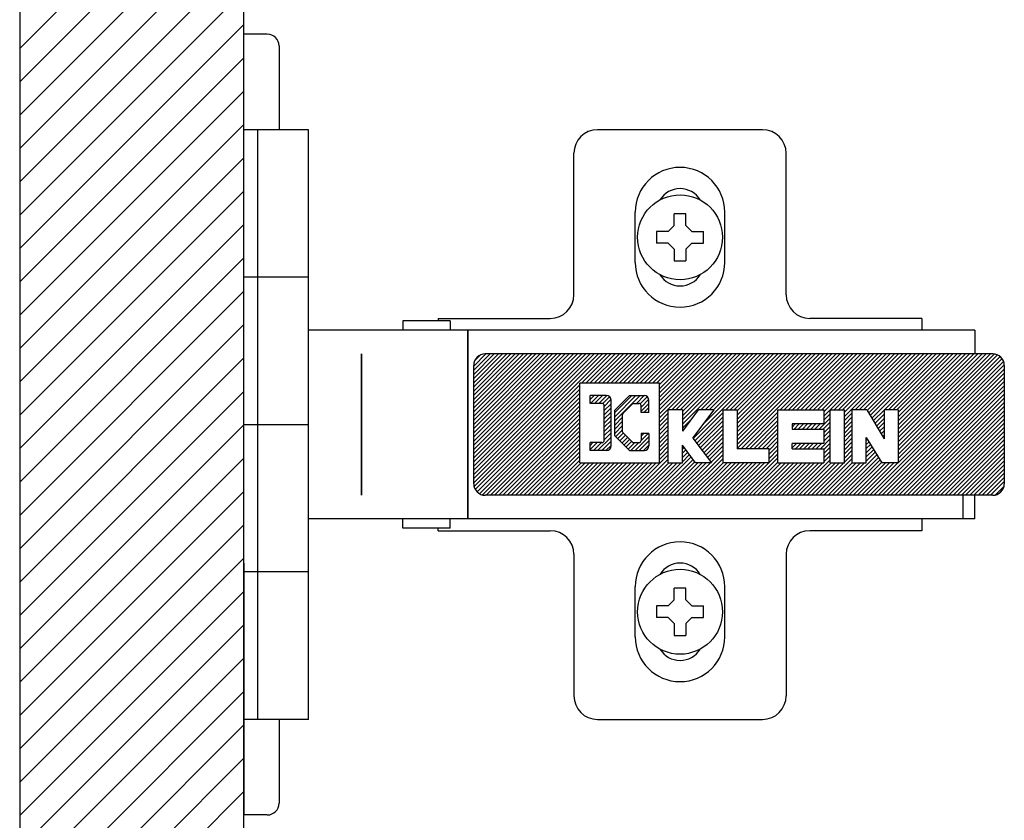
# Model space of a CAD drawing. Extents: x -160 to 582, y -194 to 325.
# Drawn here: x 488 to 571, y -133 to -65 of the extents above; entities that cross this region are included whole.
import ezdxf

# ---------------------------------------------------------------- set-up
doc = ezdxf.new("R2010")
doc.units = 0
doc.header["$MEASUREMENT"] = 0
doc.linetypes.add('SOLID', pattern=[0])
doc.layers.get('0').update_dxf_attribs({"linetype": 'CONTINUOUS'})
doc.layers.add('DIBUIX', color=7, linetype='SOLID')
doc.layers.add('RATLLAT1', color=8, linetype='SOLID')

# ---------------------------------------------------------------- blocks, each defined once
blk = doc.blocks.new('*X3')
at = {"layer": 'RATLLAT1', "color": 8, "linetype": 'SOLID'}
for p, q in [((163.871, -114.729), (173.371, -105.229)), ((163.871, -116.143), (173.371, -106.643)), ((163.871, -117.557), (173.371, -108.057)), ((163.871, -118.971), (173.371, -109.471)), ((163.871, -120.386), (173.371, -110.886)), ((163.871, -121.8), (173.371, -112.3)), ((163.871, -123.214), (173.371, -113.714)), ((163.871, -124.628), (173.371, -115.128)), ((163.871, -126.043), (173.371, -116.543)), ((163.871, -127.457), (173.371, -117.957)), ((163.871, -128.871), (173.371, -119.371)), ((163.871, -130.285), (173.371, -120.785)), ((163.871, -131.699), (173.371, -122.199)), ((163.871, -133.114), (173.371, -123.614)), ((163.871, -134.528), (173.371, -125.028)), ((163.871, -135.942), (173.371, -126.442)), ((163.871, -137.356), (173.371, -127.856)), ((163.871, -138.77), (173.371, -129.27)), ((163.871, -140.185), (173.371, -130.685)), ((163.871, -141.599), (173.371, -132.099)), ((163.871, -143.013), (173.371, -133.513)), ((163.871, -144.427), (173.371, -134.927)), ((163.871, -145.841), (173.371, -136.341)), ((163.871, -147.256), (173.371, -137.756)), ((163.871, -148.67), (173.371, -139.17)), ((163.871, -150.084), (173.371, -140.584)), ((163.871, -151.498), (173.371, -141.998)), ((163.871, -152.913), (173.371, -143.413)), ((163.871, -154.327), (173.371, -144.827)), ((163.935, -155.677), (173.371, -146.241))]:
    blk.add_line(p, q, dxfattribs=at)

msp = doc.modelspace()

# ---------------------------------------------------------------- hatches: boundary and pattern name
at = {"linetype": 'CONTINUOUS'}
h = msp.add_hatch(dxfattribs=at)
h.set_pattern_fill('ANSI31', color=252, scale=2, style=0)
h.set_pattern_definition([(45, (160.11271, -9.82423), (-0.1767767, 0.1767767), [])])
h.paths.add_polyline_path([(571.355, -94.662, 0.414214), (570.371, -93.677), (527.34, -93.677, 0.414214), (526.355, -94.662), (526.355, -104.693, 0.414214), (527.34, -105.677), (570.371, -105.677, 0.414214), (571.355, -104.693)])
h.paths.add_polyline_path([(542.105, -96.177), (542.105, -102.927), (535.355, -102.927), (535.355, -96.177)], flags=16)
h.paths.add_polyline_path([(541.222, -97.61), (541.222, -98.67), (540.547, -98.67), (540.547, -98.088, 0.414214), (540.351, -97.891), (539.922, -97.891, 0.198921), (539.783, -97.949), (539.047, -98.684, 0.198903), (538.99, -98.823), (538.99, -100.282, 0.198903), (539.047, -100.421), (539.783, -101.156, 0.198921), (539.922, -101.214), (540.351, -101.214, 0.414214), (540.547, -101.017), (540.547, -100.435), (541.222, -100.435), (541.222, -101.495, -0.414214), (540.829, -101.889), (539.561, -101.889), (538.315, -100.643), (538.315, -98.462), (539.561, -97.216), (540.829, -97.216, -0.414214)], flags=0)
h.paths.add_polyline_path([(542.855, -98.427), (544.055, -98.427), (544.055, -100.227), (545.405, -98.427), (546.755, -98.427), (544.951, -100.833), (546.529, -102.927), (545.18, -102.927), (544.055, -101.427), (544.055, -102.927), (542.855, -102.927)], flags=16)
h.paths.add_polyline_path([(538.003, -97.61), (538.003, -101.495, -0.414214), (537.61, -101.889), (536.238, -101.889), (536.238, -101.214), (537.235, -101.214, 0.414214), (537.432, -101.017), (537.432, -98.088, 0.414214), (537.235, -97.891), (536.238, -97.891), (536.238, -97.216), (537.61, -97.216, -0.414214)], flags=0)
h.paths.add_polyline_path([(547.505, -98.427), (548.705, -98.427), (548.705, -101.728), (551.405, -101.728), (551.405, -102.927), (547.505, -102.927)], flags=16)
h.paths.add_polyline_path([(552.155, -98.427), (556.054, -98.427), (556.054, -99.627), (553.355, -99.627), (553.355, -100.077), (556.054, -100.077), (556.054, -101.277), (553.355, -101.277), (553.355, -101.728), (556.054, -101.728), (556.054, -102.927), (552.155, -102.927)], flags=16)
h.paths.add_polyline_path([(556.594, -98.427), (557.794, -98.427), (557.794, -102.927), (556.594, -102.927)], flags=16)
h.paths.add_polyline_path([(558.454, -98.427), (559.684, -98.427), (561.154, -100.887), (561.154, -98.427), (562.354, -98.427), (562.354, -102.927), (560.971, -102.927), (559.654, -100.767), (559.654, -102.927), (558.454, -102.927)], flags=16)

# ---------------------------------------------------------------- linework, layer by layer
at = {"layer": 'DIBUIX', "linetype": 'SOLID'}
for p, q in [((487.855, 293.326), (487.855, -149.677)), ((506.855, -149.677), (506.855, 293.326)), ((506.855, -87.927), (506.855, -66.577)), ((508.855, -66.577), (506.855, -66.577)), ((509.855, -67.577), (509.855, -74.677)), ((512.355, -74.677), (506.855, -74.677)), ((506.855, -124.677), (506.855, -74.677)), ((508.055, -124.677), (508.055, -74.677)), ((512.355, -124.677), (512.355, -74.677)), ((550.855, -74.677), (536.855, -74.677)), ((534.855, -88.677), (534.855, -76.677)), ((552.855, -88.677), (552.855, -76.677)), ((540.055, -85.927), (540.055, -81.677)), ((544.355, -81.802), (543.355, -81.802)), ((543.355, -82.802), (543.355, -81.802)), ((544.355, -82.802), (544.355, -81.802)), ((547.655, -85.927), (547.655, -81.677)), ((541.855, -83.302), (541.855, -84.302)), ((542.855, -83.302), (541.855, -83.302)), ((542.855, -83.302), (543.355, -82.802)), ((544.855, -83.302), (544.355, -82.802)), ((544.855, -83.302), (545.855, -83.302)), ((545.855, -84.302), (545.855, -83.302)), ((542.855, -84.302), (541.855, -84.302)), ((542.855, -84.302), (543.355, -84.802)), ((544.355, -84.802), (544.855, -84.302)), ((544.855, -84.302), (545.855, -84.302)), ((543.355, -84.802), (543.355, -85.802)), ((544.355, -84.802), (544.355, -85.802)), ((543.355, -85.802), (544.355, -85.802)), ((512.355, -87.177), (506.855, -87.177)), ((506.855, -111.427), (506.855, -87.927)), ((520.355, -90.877), (520.355, -91.677)), ((524.355, -90.877), (520.355, -90.877)), ((523.355, -90.677), (532.855, -90.677)), ((523.355, -90.677), (523.355, -90.877)), ((524.355, -90.877), (524.355, -91.677)), ((564.355, -90.677), (554.855, -90.677)), ((564.355, -90.677), (564.355, -91.677)), ((568.855, -91.677), (512.355, -91.677)), ((525.855, -107.677), (525.855, -91.677)), ((525.855, -91.677), (525.855, -107.677)), ((568.855, -91.677), (568.855, -93.677)), ((516.855, -93.677), (516.855, -105.677)), ((516.855, -105.677), (516.855, -93.677)), ((570.371, -93.677), (527.34, -93.677)), ((526.355, -104.693), (526.355, -94.662)), ((571.355, -94.662), (571.355, -104.693)), ((542.105, -96.177), (535.355, -96.177)), ((535.355, -102.927), (535.355, -96.177)), ((542.105, -102.927), (542.105, -96.177)), ((536.238, -97.891), (536.238, -97.216)), ((537.61, -97.216), (536.238, -97.216)), ((538.003, -101.495), (538.003, -97.61)), ((539.561, -97.216), (538.315, -98.462)), ((538.315, -98.462), (539.561, -97.216)), ((539.561, -97.216), (540.829, -97.216)), ((541.222, -98.67), (541.222, -97.61)), ((537.235, -97.891), (536.238, -97.891)), ((537.432, -101.017), (537.432, -98.088)), ((538.315, -100.643), (538.315, -98.462)), ((539.047, -98.684), (539.783, -97.949)), ((539.922, -97.891), (540.351, -97.891)), ((540.547, -98.67), (540.547, -98.088)), ((542.855, -102.927), (542.855, -98.427)), ((544.055, -98.427), (542.855, -98.427)), ((544.055, -98.427), (544.055, -100.227)), ((545.405, -98.427), (544.055, -100.227)), ((544.951, -100.833), (546.755, -98.427)), ((546.755, -98.427), (545.405, -98.427)), ((547.505, -102.927), (547.505, -98.427)), ((547.505, -98.427), (548.705, -98.427)), ((548.705, -98.427), (548.705, -101.728)), ((552.155, -102.927), (552.155, -98.427)), ((552.155, -98.427), (556.054, -98.427)), ((556.054, -98.427), (556.054, -99.627)), ((556.594, -102.927), (556.594, -98.427)), ((556.594, -98.427), (557.794, -98.427)), ((557.794, -102.927), (557.794, -98.427)), ((559.684, -98.427), (558.454, -98.427)), ((558.454, -102.927), (558.454, -98.427)), ((559.684, -98.427), (561.154, -100.887)), ((562.354, -98.427), (561.154, -98.427)), ((561.154, -98.427), (561.154, -100.887)), ((562.354, -98.427), (562.354, -102.927)), ((538.99, -100.282), (538.99, -98.823)), ((541.222, -98.67), (540.547, -98.67)), ((541.222, -98.67), (541.222, -98.67)), ((506.855, -99.677), (512.355, -99.677)), ((556.054, -99.627), (553.355, -99.627)), ((553.355, -99.627), (553.355, -100.077)), ((553.355, -100.077), (556.054, -100.077)), ((556.054, -100.077), (556.054, -101.277)), ((539.561, -101.889), (538.315, -100.643)), ((539.783, -101.156), (539.047, -100.421)), ((540.547, -100.435), (540.547, -101.017)), ((541.222, -100.435), (540.547, -100.435)), ((541.222, -100.435), (541.222, -101.495)), ((544.951, -100.833), (546.529, -102.927)), ((559.654, -102.927), (559.654, -100.767)), ((559.654, -100.767), (560.971, -102.927)), ((536.238, -101.889), (536.238, -101.214)), ((537.235, -101.214), (536.238, -101.214)), ((539.922, -101.214), (540.351, -101.214)), ((544.055, -102.927), (544.055, -101.427)), ((545.18, -102.927), (544.055, -101.427)), ((551.405, -101.728), (548.705, -101.728)), ((551.405, -102.927), (551.405, -101.728)), ((556.054, -101.277), (553.355, -101.277)), ((553.355, -101.728), (553.355, -101.278)), ((553.355, -101.728), (556.054, -101.728)), ((556.054, -101.728), (556.054, -102.927)), ((537.61, -101.889), (536.238, -101.889)), ((539.561, -101.889), (540.829, -101.889)), ((535.355, -102.927), (542.105, -102.927)), ((542.105, -102.927), (542.105, -102.927)), ((542.855, -102.927), (544.055, -102.927)), ((546.529, -102.927), (545.18, -102.927)), ((551.405, -102.927), (547.505, -102.927)), ((552.155, -102.927), (556.054, -102.927)), ((556.594, -102.927), (557.794, -102.927)), ((558.454, -102.927), (559.654, -102.927)), ((562.354, -102.927), (560.971, -102.927)), ((570.371, -105.677), (527.34, -105.677)), ((567.855, -107.677), (567.855, -105.677)), ((567.855, -107.677), (567.855, -105.677)), ((568.855, -107.677), (568.855, -105.677)), ((568.855, -107.677), (512.355, -107.677)), ((520.355, -108.477), (520.355, -107.677)), ((524.355, -108.477), (524.355, -107.677)), ((564.355, -107.677), (564.355, -108.677)), ((524.355, -108.477), (520.355, -108.477)), ((523.355, -108.677), (523.355, -108.477)), ((523.355, -108.677), (532.855, -108.677)), ((564.355, -108.677), (554.855, -108.677)), ((534.855, -110.677), (534.855, -122.677)), ((552.855, -110.677), (552.855, -122.677)), ((506.855, -111.427), (506.855, -132.777)), ((512.355, -112.177), (506.855, -112.177)), ((540.055, -117.677), (540.055, -113.427)), ((544.355, -113.552), (543.355, -113.552)), ((543.355, -114.552), (543.355, -113.552)), ((544.355, -114.552), (544.355, -113.552)), ((547.655, -117.677), (547.655, -113.427)), ((541.855, -115.052), (541.855, -116.052)), ((542.855, -115.052), (541.855, -115.052)), ((542.855, -115.052), (543.355, -114.552)), ((544.855, -115.052), (544.355, -114.552)), ((544.855, -115.052), (545.855, -115.052)), ((545.855, -116.052), (545.855, -115.052)), ((542.855, -116.052), (541.855, -116.052)), ((542.855, -116.052), (543.355, -116.552)), ((544.355, -116.552), (544.855, -116.052)), ((544.855, -116.052), (545.855, -116.052)), ((543.355, -116.552), (543.355, -117.552)), ((544.355, -116.552), (544.355, -117.552)), ((543.355, -117.552), (544.355, -117.552)), ((512.355, -124.677), (506.855, -124.677)), ((509.855, -124.677), (509.855, -131.777)), ((536.855, -124.677), (550.855, -124.677)), ((508.855, -132.777), (506.855, -132.777))]:
    msp.add_line(p, q, dxfattribs=at)
for centre in [(543.855, -83.802), (543.855, -115.552)]:
    msp.add_circle(centre, 3.6, dxfattribs=at)
for centre, radius, start, end in [((508.855, -67.577), 1, 0, 90), ((536.855, -76.677), 2, 90, 180), ((550.855, -76.677), 2, 0, 90), ((543.855, -81.677), 3.8, 90, 180), ((543.855, -81.677), 3.8, 0, 90), ((543.855, -81.677), 2, 90, 148.4752), ((543.855, -81.677), 2, 31.5248, 90), ((543.855, -85.927), 3.8, 180, 270), ((543.855, -85.927), 3.8, 270, 0), ((543.855, -85.927), 2, 211.5248, 270), ((543.855, -85.927), 2, 270, 328.4752), ((532.855, -88.677), 2, 270, 0), ((554.855, -88.677), 2, 180, 270), ((527.34, -94.662), 0.984, 90, 180), ((570.371, -94.662), 0.984, 0, 90), ((537.61, -97.61), 0.394, 0, 90), ((540.829, -97.61), 0.394, 0, 90), ((537.235, -98.088), 0.197, 0, 90), ((539.922, -98.088), 0.197, 90, 135.00196), ((540.351, -98.088), 0.197, 0, 90), ((539.187, -98.823), 0.197, 135.00196, 180), ((537.235, -101.017), 0.197, 270, 0), ((539.187, -100.282), 0.197, 180, 224.99804), ((540.351, -101.017), 0.197, 270, 0), ((537.61, -101.495), 0.394, 270, 360), ((539.922, -101.017), 0.197, 224.99804, 270), ((540.829, -101.495), 0.394, 270, 0), ((527.34, -104.693), 0.984, 180, 270), ((570.371, -104.693), 0.984, 270, 0), ((532.855, -110.677), 2, 0, 90), ((554.855, -110.677), 2, 90, 180), ((543.855, -113.427), 3.8, 90, 180), ((543.855, -113.427), 3.8, 0, 90), ((543.855, -113.427), 2, 90, 148.4752), ((543.855, -113.427), 2, 31.5248, 90), ((543.855, -117.677), 3.8, 180, 270), ((543.855, -117.677), 3.8, 270, 0), ((543.855, -117.677), 2, 211.5248, 270), ((543.855, -117.677), 2, 270, 328.4752), ((536.855, -122.677), 2, 180, 270), ((550.855, -122.677), 2, 270, 0), ((508.855, -131.777), 1, 270, 0)]:
    msp.add_arc(centre, radius, start, end, dxfattribs=at)

# ---------------------------------------------------------------- block references
at = {"layer": 'DIBUIX', "linetype": 'SOLID', "xscale": 2, "yscale": 2, "zscale": 2}
msp.add_blockref('*X3', (160.113, 161.677), dxfattribs=at)

doc.saveas('drawing.dxf')
